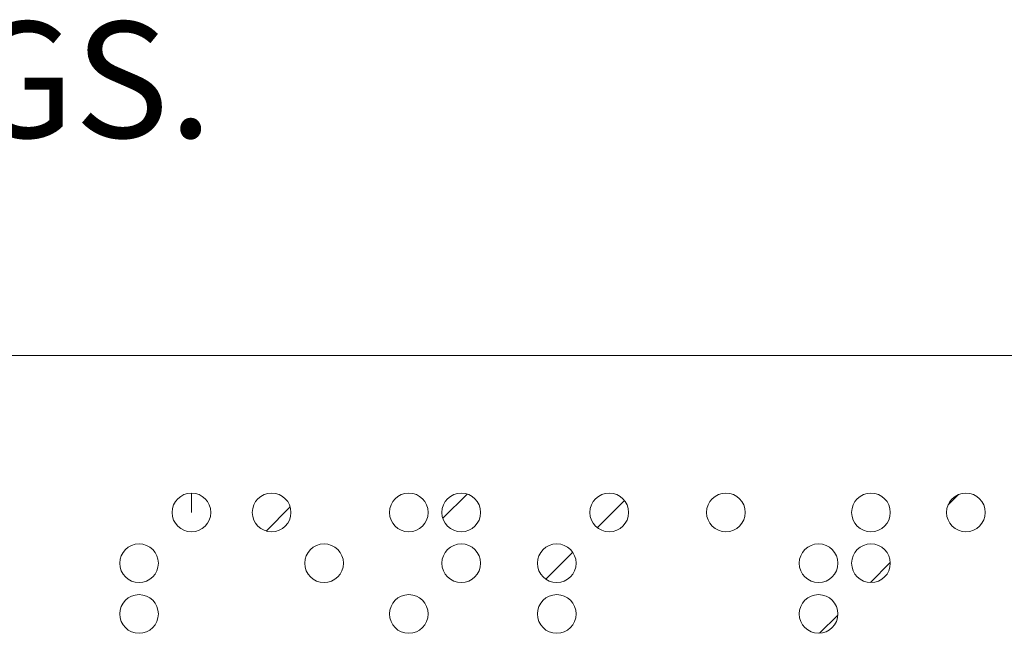
# Model space of a CAD drawing. Units: inches. Extents: x 0 to 17, y 0 to 11.
# Drawn here: x 13.4 to 14.5, y 2.6 to 3.3 of the extents above; entities that cross this region are included whole.
import ezdxf

# ---------------------------------------------------------------- set-up
doc = ezdxf.new("R2010")
doc.units = ezdxf.units.IN
doc.header["$MEASUREMENT"] = 0
doc.linetypes.add('CENTERX2', pattern=[0.8, 0.5, -0.1, 0.1, -0.1])
doc.styles.add('SLDTEXTSTYLE0', font='TXT', dxfattribs={"width": 0.75})

# ---------------------------------------------------------------- blocks, each defined once
blk = doc.blocks.new('SW_NOTE_1')
at = {"color": 0, "linetype": 'Continuous', "lineweight": 0, "insert": (0, -1.3182), "char_height": 0.125, "attachment_point": 1, "style": 'SLDTEXTSTYLE0'}
blk.add_mtext('STEP 6 INSTALL RUBBER HOLE PLUGS.', dxfattribs=at)

msp = doc.modelspace()

# ---------------------------------------------------------------- hatches: boundary and pattern name
at = {"linetype": 'Continuous'}
h = msp.add_hatch(dxfattribs=at)
h.set_pattern_fill('ANSI31', style=0)
edge = h.paths.add_edge_path(flags=0)
edge.add_spline(control_points=[(13.5829, 2.7441), (13.5829, 2.75563), (13.59226, 2.76496), (13.60376, 2.76496), (13.61527, 2.76496), (13.62461, 2.75563), (13.62461, 2.7441)], knot_values=[0, 0, 0, 0, 1, 1, 1, 2, 2, 2, 2], weights=[1, 1, 1, 1, 1, 1, 1], degree=3, periodic=0)
edge.add_spline(control_points=[(13.62461, 2.7441), (13.62461, 2.73258), (13.61527, 2.72324), (13.60376, 2.72324), (13.59226, 2.72324), (13.5829, 2.73258), (13.5829, 2.7441)], knot_values=[2, 2, 2, 2, 3, 3, 3, 4, 4, 4, 4], weights=[1, 1, 1, 1, 1, 1, 1], degree=3, periodic=0)
h = msp.add_hatch(dxfattribs=at)
h.set_pattern_fill('ANSI31', style=0)
edge = h.paths.add_edge_path(flags=0)
edge.add_spline(control_points=[(13.66935, 2.7441), (13.66935, 2.75563), (13.67872, 2.76496), (13.69022, 2.76496), (13.70172, 2.76496), (13.71105, 2.75563), (13.71105, 2.7441)], knot_values=[0, 0, 0, 0, 1, 1, 1, 2, 2, 2, 2], weights=[1, 1, 1, 1, 1, 1, 1], degree=3, periodic=0)
edge.add_spline(control_points=[(13.71105, 2.7441), (13.71105, 2.73258), (13.70172, 2.72324), (13.69022, 2.72324), (13.67872, 2.72324), (13.66935, 2.73258), (13.66935, 2.7441)], knot_values=[2, 2, 2, 2, 3, 3, 3, 4, 4, 4, 4], weights=[1, 1, 1, 1, 1, 1, 1], degree=3, periodic=0)
h = msp.add_hatch(dxfattribs=at)
h.set_pattern_fill('ANSI31', style=0)
edge = h.paths.add_edge_path(flags=0)
edge.add_spline(control_points=[(13.81727, 2.7441), (13.81727, 2.75563), (13.82656, 2.76496), (13.83811, 2.76496), (13.8496, 2.76496), (13.85895, 2.75563), (13.85895, 2.7441)], knot_values=[0, 0, 0, 0, 1, 1, 1, 2, 2, 2, 2], weights=[1, 1, 1, 1, 1, 1, 1], degree=3, periodic=0)
edge.add_spline(control_points=[(13.85895, 2.7441), (13.85895, 2.73258), (13.8496, 2.72324), (13.83811, 2.72324), (13.82656, 2.72324), (13.81727, 2.73258), (13.81727, 2.7441)], knot_values=[2, 2, 2, 2, 3, 3, 3, 4, 4, 4, 4], weights=[1, 1, 1, 1, 1, 1, 1], degree=3, periodic=0)
h = msp.add_hatch(dxfattribs=at)
h.set_pattern_fill('ANSI31', style=0)
edge = h.paths.add_edge_path(flags=0)
edge.add_spline(control_points=[(13.87379, 2.7441), (13.87379, 2.75563), (13.88314, 2.76496), (13.89463, 2.76496), (13.90613, 2.76496), (13.91548, 2.75563), (13.91548, 2.7441)], knot_values=[0, 0, 0, 0, 1, 1, 1, 2, 2, 2, 2], weights=[1, 1, 1, 1, 1, 1, 1], degree=3, periodic=0)
edge.add_spline(control_points=[(13.91548, 2.7441), (13.91548, 2.73258), (13.90613, 2.72324), (13.89463, 2.72324), (13.88314, 2.72324), (13.87379, 2.73258), (13.87379, 2.7441)], knot_values=[2, 2, 2, 2, 3, 3, 3, 4, 4, 4, 4], weights=[1, 1, 1, 1, 1, 1, 1], degree=3, periodic=0)
h = msp.add_hatch(dxfattribs=at)
h.set_pattern_fill('ANSI31', style=0)
edge = h.paths.add_edge_path(flags=0)
edge.add_spline(control_points=[(14.03333, 2.7441), (14.03333, 2.75563), (14.04267, 2.76496), (14.05418, 2.76496), (14.06572, 2.76496), (14.07503, 2.75563), (14.07503, 2.7441)], knot_values=[0, 0, 0, 0, 1, 1, 1, 2, 2, 2, 2], weights=[1, 1, 1, 1, 1, 1, 1], degree=3, periodic=0)
edge.add_spline(control_points=[(14.07503, 2.7441), (14.07503, 2.73258), (14.06572, 2.72324), (14.05418, 2.72324), (14.04267, 2.72324), (14.03333, 2.73258), (14.03333, 2.7441)], knot_values=[2, 2, 2, 2, 3, 3, 3, 4, 4, 4, 4], weights=[1, 1, 1, 1, 1, 1, 1], degree=3, periodic=0)
h = msp.add_hatch(dxfattribs=at)
h.set_pattern_fill('ANSI31', style=0)
edge = h.paths.add_edge_path(flags=0)
edge.add_spline(control_points=[(14.15918, 2.7441), (14.15918, 2.75563), (14.16854, 2.76496), (14.18004, 2.76496), (14.19157, 2.76496), (14.2009, 2.75563), (14.2009, 2.7441)], knot_values=[0, 0, 0, 0, 1, 1, 1, 2, 2, 2, 2], weights=[1, 1, 1, 1, 1, 1, 1], degree=3, periodic=0)
edge.add_spline(control_points=[(14.2009, 2.7441), (14.2009, 2.7326), (14.19157, 2.72324), (14.18004, 2.72324), (14.16854, 2.72324), (14.15918, 2.7326), (14.15918, 2.7441)], knot_values=[2, 2, 2, 2, 3, 3, 3, 4, 4, 4, 4], weights=[1, 1, 1, 1, 1, 1, 1], degree=3, periodic=0)
h = msp.add_hatch(dxfattribs=at)
h.set_pattern_fill('ANSI31', style=0)
edge = h.paths.add_edge_path(flags=0)
edge.add_spline(control_points=[(14.31561, 2.7441), (14.31561, 2.75563), (14.32494, 2.76496), (14.33645, 2.76496), (14.34797, 2.76496), (14.3573, 2.75563), (14.3573, 2.7441)], knot_values=[0, 0, 0, 0, 1, 1, 1, 2, 2, 2, 2], weights=[1, 1, 1, 1, 1, 1, 1], degree=3, periodic=0)
edge.add_spline(control_points=[(14.3573, 2.7441), (14.3573, 2.73258), (14.34797, 2.72324), (14.33645, 2.72324), (14.32494, 2.72324), (14.31561, 2.73258), (14.31561, 2.7441)], knot_values=[2, 2, 2, 2, 3, 3, 3, 4, 4, 4, 4], weights=[1, 1, 1, 1, 1, 1, 1], degree=3, periodic=0)
h = msp.add_hatch(dxfattribs=at)
h.set_pattern_fill('ANSI31', style=0)
edge = h.paths.add_edge_path(flags=0)
edge.add_spline(control_points=[(14.41797, 2.7441), (14.41797, 2.75563), (14.42733, 2.76496), (14.43883, 2.76496), (14.45035, 2.76496), (14.45967, 2.75563), (14.45967, 2.7441)], knot_values=[0, 0, 0, 0, 1, 1, 1, 2, 2, 2, 2], weights=[1, 1, 1, 1, 1, 1, 1], degree=3, periodic=0)
edge.add_spline(control_points=[(14.45967, 2.7441), (14.45967, 2.7326), (14.45035, 2.72324), (14.43883, 2.72324), (14.42733, 2.72324), (14.41797, 2.7326), (14.41797, 2.7441)], knot_values=[2, 2, 2, 2, 3, 3, 3, 4, 4, 4, 4], weights=[1, 1, 1, 1, 1, 1, 1], degree=3, periodic=0)
h = msp.add_hatch(dxfattribs=at)
h.set_pattern_fill('ANSI31', style=0)
edge = h.paths.add_edge_path(flags=0)
edge.add_spline(control_points=[(13.52638, 2.68937), (13.52638, 2.70089), (13.5357, 2.71023), (13.54722, 2.71023), (13.55874, 2.71023), (13.56807, 2.70089), (13.56807, 2.68937)], knot_values=[0, 0, 0, 0, 1, 1, 1, 2, 2, 2, 2], weights=[1, 1, 1, 1, 1, 1, 1], degree=3, periodic=0)
edge.add_spline(control_points=[(13.56807, 2.68937), (13.56807, 2.67786), (13.55874, 2.66852), (13.54722, 2.66852), (13.5357, 2.66852), (13.52638, 2.67786), (13.52638, 2.68937)], knot_values=[2, 2, 2, 2, 3, 3, 3, 4, 4, 4, 4], weights=[1, 1, 1, 1, 1, 1, 1], degree=3, periodic=0)
h = msp.add_hatch(dxfattribs=at)
h.set_pattern_fill('ANSI31', style=0)
edge = h.paths.add_edge_path(flags=0)
edge.add_spline(control_points=[(13.72589, 2.68937), (13.72589, 2.70089), (13.73523, 2.71023), (13.74675, 2.71023), (13.75825, 2.71023), (13.7676, 2.70089), (13.7676, 2.68937)], knot_values=[0, 0, 0, 0, 1, 1, 1, 2, 2, 2, 2], weights=[1, 1, 1, 1, 1, 1, 1], degree=3, periodic=0)
edge.add_spline(control_points=[(13.7676, 2.68937), (13.7676, 2.67786), (13.75825, 2.66852), (13.74675, 2.66852), (13.73523, 2.66852), (13.72589, 2.67786), (13.72589, 2.68937)], knot_values=[2, 2, 2, 2, 3, 3, 3, 4, 4, 4, 4], weights=[1, 1, 1, 1, 1, 1, 1], degree=3, periodic=0)
h = msp.add_hatch(dxfattribs=at)
h.set_pattern_fill('ANSI31', style=0)
edge = h.paths.add_edge_path(flags=0)
edge.add_spline(control_points=[(13.87379, 2.68937), (13.87379, 2.70089), (13.88314, 2.71023), (13.89463, 2.71023), (13.90613, 2.71023), (13.91548, 2.70089), (13.91548, 2.68937)], knot_values=[0, 0, 0, 0, 1, 1, 1, 2, 2, 2, 2], weights=[1, 1, 1, 1, 1, 1, 1], degree=3, periodic=0)
edge.add_spline(control_points=[(13.91548, 2.68937), (13.91548, 2.67786), (13.90613, 2.66852), (13.89463, 2.66852), (13.88314, 2.66852), (13.87379, 2.67786), (13.87379, 2.68937)], knot_values=[2, 2, 2, 2, 3, 3, 3, 4, 4, 4, 4], weights=[1, 1, 1, 1, 1, 1, 1], degree=3, periodic=0)
h = msp.add_hatch(dxfattribs=at)
h.set_pattern_fill('ANSI31', style=0)
edge = h.paths.add_edge_path(flags=0)
edge.add_spline(control_points=[(13.97678, 2.68937), (13.97678, 2.70089), (13.98615, 2.71023), (13.99766, 2.71023), (14.00918, 2.71023), (14.01851, 2.70089), (14.01851, 2.68937)], knot_values=[0, 0, 0, 0, 1, 1, 1, 2, 2, 2, 2], weights=[1, 1, 1, 1, 1, 1, 1], degree=3, periodic=0)
edge.add_spline(control_points=[(14.01851, 2.68937), (14.01851, 2.67786), (14.00918, 2.66852), (13.99766, 2.66852), (13.98615, 2.66852), (13.97678, 2.67786), (13.97678, 2.68937)], knot_values=[2, 2, 2, 2, 3, 3, 3, 4, 4, 4, 4], weights=[1, 1, 1, 1, 1, 1, 1], degree=3, periodic=0)
h = msp.add_hatch(dxfattribs=at)
h.set_pattern_fill('ANSI31', style=0)
edge = h.paths.add_edge_path(flags=0)
edge.add_spline(control_points=[(14.2591, 2.68937), (14.2591, 2.70089), (14.26842, 2.71023), (14.27991, 2.71023), (14.29146, 2.71023), (14.30077, 2.70089), (14.30077, 2.68937)], knot_values=[0, 0, 0, 0, 1, 1, 1, 2, 2, 2, 2], weights=[1, 1, 1, 1, 1, 1, 1], degree=3, periodic=0)
edge.add_spline(control_points=[(14.30077, 2.68937), (14.30077, 2.67786), (14.29146, 2.66852), (14.27991, 2.66852), (14.26842, 2.66852), (14.2591, 2.67786), (14.2591, 2.68937)], knot_values=[2, 2, 2, 2, 3, 3, 3, 4, 4, 4, 4], weights=[1, 1, 1, 1, 1, 1, 1], degree=3, periodic=0)
h = msp.add_hatch(dxfattribs=at)
h.set_pattern_fill('ANSI31', style=0)
edge = h.paths.add_edge_path(flags=0)
edge.add_spline(control_points=[(14.31561, 2.68937), (14.31561, 2.70089), (14.32494, 2.71023), (14.33645, 2.71023), (14.34797, 2.71023), (14.3573, 2.70089), (14.3573, 2.68937)], knot_values=[0, 0, 0, 0, 1, 1, 1, 2, 2, 2, 2], weights=[1, 1, 1, 1, 1, 1, 1], degree=3, periodic=0)
edge.add_spline(control_points=[(14.3573, 2.68937), (14.3573, 2.67786), (14.34797, 2.66852), (14.33645, 2.66852), (14.32494, 2.66852), (14.31561, 2.67786), (14.31561, 2.68937)], knot_values=[2, 2, 2, 2, 3, 3, 3, 4, 4, 4, 4], weights=[1, 1, 1, 1, 1, 1, 1], degree=3, periodic=0)
h = msp.add_hatch(dxfattribs=at)
h.set_pattern_fill('ANSI31', style=0)
edge = h.paths.add_edge_path(flags=0)
edge.add_spline(control_points=[(13.52638, 2.63464), (13.52638, 2.64617), (13.5357, 2.65549), (13.54722, 2.65549), (13.55874, 2.65549), (13.56807, 2.64617), (13.56807, 2.63464)], knot_values=[0, 0, 0, 0, 1, 1, 1, 2, 2, 2, 2], weights=[1, 1, 1, 1, 1, 1, 1], degree=3, periodic=0)
edge.add_spline(control_points=[(13.56807, 2.63464), (13.56807, 2.62314), (13.55874, 2.61379), (13.54722, 2.61379), (13.5357, 2.61379), (13.52638, 2.62314), (13.52638, 2.63464)], knot_values=[2, 2, 2, 2, 3, 3, 3, 4, 4, 4, 4], weights=[1, 1, 1, 1, 1, 1, 1], degree=3, periodic=0)
h = msp.add_hatch(dxfattribs=at)
h.set_pattern_fill('ANSI31', style=0)
edge = h.paths.add_edge_path(flags=0)
edge.add_spline(control_points=[(13.81727, 2.63464), (13.81727, 2.64617), (13.82656, 2.65549), (13.83811, 2.65549), (13.8496, 2.65549), (13.85895, 2.64617), (13.85895, 2.63464)], knot_values=[0, 0, 0, 0, 1, 1, 1, 2, 2, 2, 2], weights=[1, 1, 1, 1, 1, 1, 1], degree=3, periodic=0)
edge.add_spline(control_points=[(13.85895, 2.63464), (13.85895, 2.62314), (13.8496, 2.61379), (13.83811, 2.61379), (13.82656, 2.61379), (13.81727, 2.62314), (13.81727, 2.63464)], knot_values=[2, 2, 2, 2, 3, 3, 3, 4, 4, 4, 4], weights=[1, 1, 1, 1, 1, 1, 1], degree=3, periodic=0)
h = msp.add_hatch(dxfattribs=at)
h.set_pattern_fill('ANSI31', style=0)
edge = h.paths.add_edge_path(flags=0)
edge.add_spline(control_points=[(13.97678, 2.63464), (13.97678, 2.64617), (13.98615, 2.65549), (13.99766, 2.65549), (14.00918, 2.65549), (14.01851, 2.64617), (14.01851, 2.63464)], knot_values=[0, 0, 0, 0, 1, 1, 1, 2, 2, 2, 2], weights=[1, 1, 1, 1, 1, 1, 1], degree=3, periodic=0)
edge.add_spline(control_points=[(14.01851, 2.63464), (14.01851, 2.62314), (14.00918, 2.61379), (13.99766, 2.61379), (13.98615, 2.61379), (13.97678, 2.62314), (13.97678, 2.63464)], knot_values=[2, 2, 2, 2, 3, 3, 3, 4, 4, 4, 4], weights=[1, 1, 1, 1, 1, 1, 1], degree=3, periodic=0)
h = msp.add_hatch(dxfattribs=at)
h.set_pattern_fill('ANSI31', style=0)
edge = h.paths.add_edge_path(flags=0)
edge.add_spline(control_points=[(14.2591, 2.63464), (14.2591, 2.64617), (14.26842, 2.65549), (14.27991, 2.65549), (14.29146, 2.65549), (14.30077, 2.64617), (14.30077, 2.63464)], knot_values=[0, 0, 0, 0, 1, 1, 1, 2, 2, 2, 2], weights=[1, 1, 1, 1, 1, 1, 1], degree=3, periodic=0)
edge.add_spline(control_points=[(14.30077, 2.63464), (14.30077, 2.62314), (14.29146, 2.6138), (14.27991, 2.6138), (14.26842, 2.6138), (14.2591, 2.62314), (14.2591, 2.63464)], knot_values=[2, 2, 2, 2, 3, 3, 3, 4, 4, 4, 4], weights=[1, 1, 1, 1, 1, 1, 1], degree=3, periodic=0)

# ---------------------------------------------------------------- linework, layer by layer
at = {"color": 7, "linetype": 'Continuous', "lineweight": 18}
msp.add_line((16.6063, 2.91339), (8.8937, 2.91339), dxfattribs=at)
at = {"color": 7, "linetype": 'CENTERX2', "lineweight": 18}
msp.add_line((13.60376, 2.7441), (13.60376, 2.76496), dxfattribs=at)
at = {"color": 7, "linetype": 'Continuous', "lineweight": 0}
for points, knots in [([(13.5829, 2.7441), (13.5829, 2.75563), (13.59226, 2.76496), (13.60376, 2.76496), (13.61527, 2.76496), (13.62461, 2.75563), (13.62461, 2.7441)], [0, 0, 0, 0, 1, 1, 1, 2, 2, 2, 2]), ([(13.66935, 2.7441), (13.66935, 2.75563), (13.67872, 2.76496), (13.69022, 2.76496), (13.70172, 2.76496), (13.71105, 2.75563), (13.71105, 2.7441)], [0, 0, 0, 0, 1, 1, 1, 2, 2, 2, 2]), ([(13.81727, 2.7441), (13.81727, 2.75563), (13.82656, 2.76496), (13.83811, 2.76496), (13.8496, 2.76496), (13.85895, 2.75563), (13.85895, 2.7441)], [0, 0, 0, 0, 1, 1, 1, 2, 2, 2, 2]), ([(13.87379, 2.7441), (13.87379, 2.75563), (13.88314, 2.76496), (13.89463, 2.76496), (13.90613, 2.76496), (13.91548, 2.75563), (13.91548, 2.7441)], [0, 0, 0, 0, 1, 1, 1, 2, 2, 2, 2]), ([(14.03333, 2.7441), (14.03333, 2.75563), (14.04267, 2.76496), (14.05418, 2.76496), (14.06572, 2.76496), (14.07503, 2.75563), (14.07503, 2.7441)], [0, 0, 0, 0, 1, 1, 1, 2, 2, 2, 2]), ([(14.15918, 2.7441), (14.15918, 2.75563), (14.16854, 2.76496), (14.18004, 2.76496), (14.19157, 2.76496), (14.2009, 2.75563), (14.2009, 2.7441)], [0, 0, 0, 0, 1, 1, 1, 2, 2, 2, 2]), ([(14.31561, 2.7441), (14.31561, 2.75563), (14.32494, 2.76496), (14.33645, 2.76496), (14.34797, 2.76496), (14.3573, 2.75563), (14.3573, 2.7441)], [0, 0, 0, 0, 1, 1, 1, 2, 2, 2, 2]), ([(14.41797, 2.7441), (14.41797, 2.75563), (14.42733, 2.76496), (14.43883, 2.76496), (14.45035, 2.76496), (14.45967, 2.75563), (14.45967, 2.7441)], [0, 0, 0, 0, 1, 1, 1, 2, 2, 2, 2]), ([(13.62461, 2.7441), (13.62461, 2.73258), (13.61527, 2.72324), (13.60376, 2.72324), (13.59226, 2.72324), (13.5829, 2.73258), (13.5829, 2.7441)], [2, 2, 2, 2, 3, 3, 3, 4, 4, 4, 4]), ([(13.71105, 2.7441), (13.71105, 2.73258), (13.70172, 2.72324), (13.69022, 2.72324), (13.67872, 2.72324), (13.66935, 2.73258), (13.66935, 2.7441)], [2, 2, 2, 2, 3, 3, 3, 4, 4, 4, 4]), ([(13.85895, 2.7441), (13.85895, 2.73258), (13.8496, 2.72324), (13.83811, 2.72324), (13.82656, 2.72324), (13.81727, 2.73258), (13.81727, 2.7441)], [2, 2, 2, 2, 3, 3, 3, 4, 4, 4, 4]), ([(13.91548, 2.7441), (13.91548, 2.73258), (13.90613, 2.72324), (13.89463, 2.72324), (13.88314, 2.72324), (13.87379, 2.73258), (13.87379, 2.7441)], [2, 2, 2, 2, 3, 3, 3, 4, 4, 4, 4]), ([(14.07503, 2.7441), (14.07503, 2.73258), (14.06572, 2.72324), (14.05418, 2.72324), (14.04267, 2.72324), (14.03333, 2.73258), (14.03333, 2.7441)], [2, 2, 2, 2, 3, 3, 3, 4, 4, 4, 4]), ([(14.2009, 2.7441), (14.2009, 2.7326), (14.19157, 2.72324), (14.18004, 2.72324), (14.16854, 2.72324), (14.15918, 2.7326), (14.15918, 2.7441)], [2, 2, 2, 2, 3, 3, 3, 4, 4, 4, 4]), ([(14.3573, 2.7441), (14.3573, 2.73258), (14.34797, 2.72324), (14.33645, 2.72324), (14.32494, 2.72324), (14.31561, 2.73258), (14.31561, 2.7441)], [2, 2, 2, 2, 3, 3, 3, 4, 4, 4, 4]), ([(14.45967, 2.7441), (14.45967, 2.7326), (14.45035, 2.72324), (14.43883, 2.72324), (14.42733, 2.72324), (14.41797, 2.7326), (14.41797, 2.7441)], [2, 2, 2, 2, 3, 3, 3, 4, 4, 4, 4]), ([(13.52638, 2.68937), (13.52638, 2.70089), (13.5357, 2.71023), (13.54722, 2.71023), (13.55874, 2.71023), (13.56807, 2.70089), (13.56807, 2.68937)], [0, 0, 0, 0, 1, 1, 1, 2, 2, 2, 2]), ([(13.72589, 2.68937), (13.72589, 2.70089), (13.73523, 2.71023), (13.74675, 2.71023), (13.75825, 2.71023), (13.7676, 2.70089), (13.7676, 2.68937)], [0, 0, 0, 0, 1, 1, 1, 2, 2, 2, 2]), ([(13.87379, 2.68937), (13.87379, 2.70089), (13.88314, 2.71023), (13.89463, 2.71023), (13.90613, 2.71023), (13.91548, 2.70089), (13.91548, 2.68937)], [0, 0, 0, 0, 1, 1, 1, 2, 2, 2, 2]), ([(13.97678, 2.68937), (13.97678, 2.70089), (13.98615, 2.71023), (13.99766, 2.71023), (14.00918, 2.71023), (14.01851, 2.70089), (14.01851, 2.68937)], [0, 0, 0, 0, 1, 1, 1, 2, 2, 2, 2]), ([(14.2591, 2.68937), (14.2591, 2.70089), (14.26842, 2.71023), (14.27991, 2.71023), (14.29146, 2.71023), (14.30077, 2.70089), (14.30077, 2.68937)], [0, 0, 0, 0, 1, 1, 1, 2, 2, 2, 2]), ([(14.31561, 2.68937), (14.31561, 2.70089), (14.32494, 2.71023), (14.33645, 2.71023), (14.34797, 2.71023), (14.3573, 2.70089), (14.3573, 2.68937)], [0, 0, 0, 0, 1, 1, 1, 2, 2, 2, 2]), ([(13.56807, 2.68937), (13.56807, 2.67786), (13.55874, 2.66852), (13.54722, 2.66852), (13.5357, 2.66852), (13.52638, 2.67786), (13.52638, 2.68937)], [2, 2, 2, 2, 3, 3, 3, 4, 4, 4, 4]), ([(13.7676, 2.68937), (13.7676, 2.67786), (13.75825, 2.66852), (13.74675, 2.66852), (13.73523, 2.66852), (13.72589, 2.67786), (13.72589, 2.68937)], [2, 2, 2, 2, 3, 3, 3, 4, 4, 4, 4]), ([(13.91548, 2.68937), (13.91548, 2.67786), (13.90613, 2.66852), (13.89463, 2.66852), (13.88314, 2.66852), (13.87379, 2.67786), (13.87379, 2.68937)], [2, 2, 2, 2, 3, 3, 3, 4, 4, 4, 4]), ([(14.01851, 2.68937), (14.01851, 2.67786), (14.00918, 2.66852), (13.99766, 2.66852), (13.98615, 2.66852), (13.97678, 2.67786), (13.97678, 2.68937)], [2, 2, 2, 2, 3, 3, 3, 4, 4, 4, 4]), ([(14.30077, 2.68937), (14.30077, 2.67786), (14.29146, 2.66852), (14.27991, 2.66852), (14.26842, 2.66852), (14.2591, 2.67786), (14.2591, 2.68937)], [2, 2, 2, 2, 3, 3, 3, 4, 4, 4, 4]), ([(14.3573, 2.68937), (14.3573, 2.67786), (14.34797, 2.66852), (14.33645, 2.66852), (14.32494, 2.66852), (14.31561, 2.67786), (14.31561, 2.68937)], [2, 2, 2, 2, 3, 3, 3, 4, 4, 4, 4]), ([(13.52638, 2.63464), (13.52638, 2.64617), (13.5357, 2.65549), (13.54722, 2.65549), (13.55874, 2.65549), (13.56807, 2.64617), (13.56807, 2.63464)], [0, 0, 0, 0, 1, 1, 1, 2, 2, 2, 2]), ([(13.81727, 2.63464), (13.81727, 2.64617), (13.82656, 2.65549), (13.83811, 2.65549), (13.8496, 2.65549), (13.85895, 2.64617), (13.85895, 2.63464)], [0, 0, 0, 0, 1, 1, 1, 2, 2, 2, 2]), ([(13.97678, 2.63464), (13.97678, 2.64617), (13.98615, 2.65549), (13.99766, 2.65549), (14.00918, 2.65549), (14.01851, 2.64617), (14.01851, 2.63464)], [0, 0, 0, 0, 1, 1, 1, 2, 2, 2, 2]), ([(14.2591, 2.63464), (14.2591, 2.64617), (14.26842, 2.65549), (14.27991, 2.65549), (14.29146, 2.65549), (14.30077, 2.64617), (14.30077, 2.63464)], [0, 0, 0, 0, 1, 1, 1, 2, 2, 2, 2]), ([(13.56807, 2.63464), (13.56807, 2.62314), (13.55874, 2.61379), (13.54722, 2.61379), (13.5357, 2.61379), (13.52638, 2.62314), (13.52638, 2.63464)], [2, 2, 2, 2, 3, 3, 3, 4, 4, 4, 4]), ([(13.85895, 2.63464), (13.85895, 2.62314), (13.8496, 2.61379), (13.83811, 2.61379), (13.82656, 2.61379), (13.81727, 2.62314), (13.81727, 2.63464)], [2, 2, 2, 2, 3, 3, 3, 4, 4, 4, 4]), ([(14.01851, 2.63464), (14.01851, 2.62314), (14.00918, 2.61379), (13.99766, 2.61379), (13.98615, 2.61379), (13.97678, 2.62314), (13.97678, 2.63464)], [2, 2, 2, 2, 3, 3, 3, 4, 4, 4, 4]), ([(14.30077, 2.63464), (14.30077, 2.62314), (14.29146, 2.6138), (14.27991, 2.6138), (14.26842, 2.6138), (14.2591, 2.62314), (14.2591, 2.63464)], [2, 2, 2, 2, 3, 3, 3, 4, 4, 4, 4])]:
    msp.add_open_spline(points, degree=3, knots=knots, dxfattribs=at)

# ---------------------------------------------------------------- block references
msp.add_blockref('SW_NOTE_1', (10.56506, 4.59149), dxfattribs=at)

doc.saveas('drawing.dxf')
